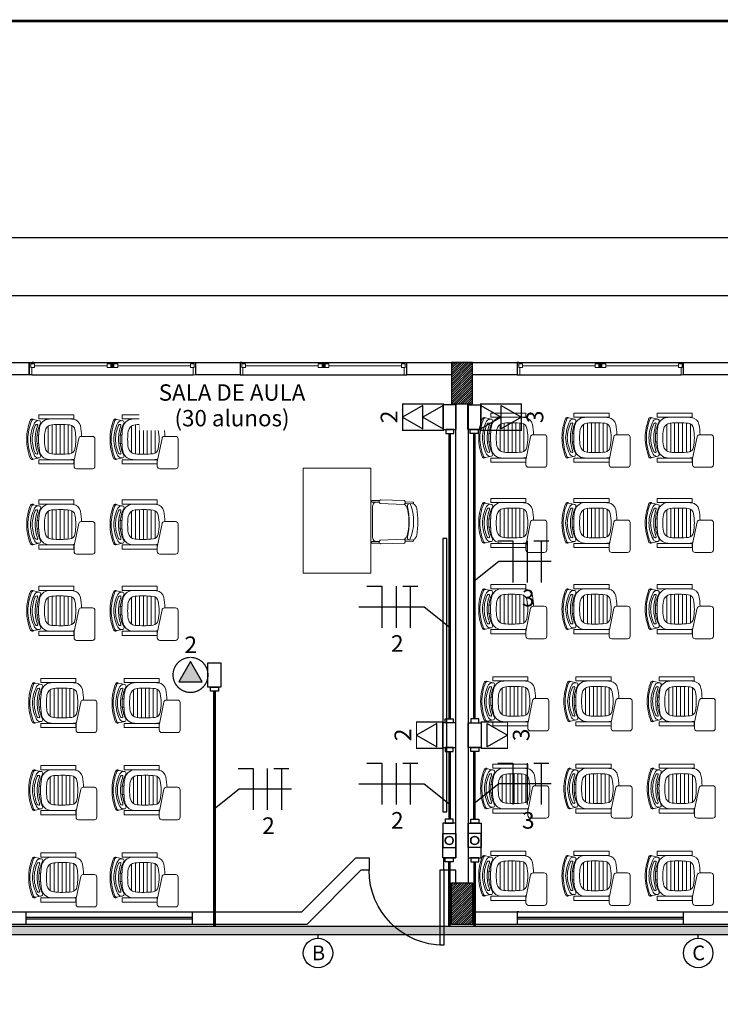
# Model space of a CAD drawing. Units: inches. Extents: x 6643 to 29080, y -7371 to 28539.
# Drawn here: x 29009 to 29017, y 28503 to 28514 of the extents above; entities that cross this region are included whole.
import ezdxf
from ezdxf.enums import TextEntityAlignment as Align

# ---------------------------------------------------------------- set-up
doc = ezdxf.new("R2010")
doc.units = ezdxf.units.IN
doc.header["$MEASUREMENT"] = 0
doc.linetypes.add('CONTINUO', pattern=[0])
for name, color, linetype in [('G5-COTA', 36, 'Continuous'), ('G5-CPE', 10, 'Continuous'), ('G5-CX DERIV - L', 10, 'Continuous'), ('G5-CX DERIV - X', 10, 'Continuous'), ('G5-ELETROC', 150, 'Continuous'), ('G5-FIAÇÃO COM', 2, 'Continuous'), ('G5-PLANTA', 8, 'Continuous'), ('G5-TOM NOVA', 6, 'Continuous'), ('G5-TOM-COM-2', 2, 'Continuous'), ('G5-TUB APAR AL', 140, 'Continuous'), ('G5-TUB APAR BX', 7, 'Continuous'), ('TEXTO_TOMADA', 7, 'Continuous')]:
    doc.layers.add(name, color=color, linetype=linetype)
for name, color, linetype, lineweight in [('G5-MOBILIÁRIO', 9, 'Continuous', 18), ('G5-TEXTO', 7, 'Continuous', 18), ('TEXTO TOMADA', 7, 'Continuous', 9)]:
    doc.layers.add(name, color=color, linetype=linetype, lineweight=lineweight)
doc.styles.add('G5-GERAL', font='arial.ttf')
doc.styles.get("Standard").update_dxf_attribs({"font": 'arial.ttf'})

# ---------------------------------------------------------------- blocks, each defined once
blk = doc.blocks.new('M_Single-Flush Vision2 - P1-PORTA VISOR 90x210_1-59-BL SL AULA TÉRREO')
for p, q in [((39.89999999999972, 7.499999999990281), (39.89999999999972, 97.49999999998958)), ((44.99999999999985, 97.49999999998958), (39.89999999999972, 97.49999999998958)), ((44.99999999999985, 7.499999999990281), (44.99999999999985, 97.49999999998958)), ((44.99999999999985, 7.499999999990281), (39.89999999999972, 7.499999999990281))]:
    blk.add_line(p, q)
blk.add_arc((44.9999999999997, 7.499999999989632), 89.99999999999982, 89.99999999999993, 179.9999999999998)
blk = doc.blocks.new('Awning-Double_0002 - J1-JANELA 200x140_1-61-BL SL AULA TÉRREO')
blk.add_hatch(color=256).paths.add_polyline_path([(-1.90500000000025, 3.054999999999998), (1.90499999999973, 3.054999999999998), (1.90499999999973, 9.405), (-1.90500000000025, 9.405)], flags=0)
at = {"lineweight": 18}
for p, q in [((-100.0000000000001, 9.405), (-98.09499999999888, 9.405)), ((-98.09499999999888, 3.054999999999998), (-98.09499999999888, 9.405)), ((-98.094999999999, 7.499999999999861), (-98.09499999999888, 3.054999999999998)), ((-98.094999999999, 7.499999999999861), (-93.65, 7.499999999999861)), ((-98.09499999999888, 3.054999999999998), (-93.65, 3.054999999999998)), ((-98.09499999999888, 3.054999999999998), (-96.82500000000029, 3.054999999999998)), ((-96.82500000000029, -5.594999999999953), (-96.82500000000029, 3.054999999999999)), ((-93.65, 7.499999999999861), (-93.65, 3.054999999999998)), ((-93.65, 5.277499999999309), (-6.350000000000207, 5.277499999999309)), ((-6.350000000000207, 7.499999999999959), (-6.350000000000207, 3.054999999999998)), ((-6.350000000000207, 7.499999999999959), (-1.90500000000025, 7.499999999999959)), ((-6.350000000000207, 3.054999999999998), (-1.90500000000025, 3.054999999999998)), ((-1.90500000000025, 9.405), (-1.90500000000025, 3.054999999999998)), ((-1.90500000000025, 9.405), (1.90499999999973, 9.405)), ((1.90499999999973, 9.405), (-1.90500000000025, 9.405)), ((-1.90500000000025, 9.405), (-1.90500000000025, 3.054999999999998)), ((-1.90500000000025, 7.499999999999959), (-1.90500000000025, 3.054999999999998)), ((-1.90500000000025, 3.054999999999998), (1.90499999999973, 3.054999999999998)), ((-1.90500000000025, 3.054999999999998), (1.90499999999973, 3.054999999999998)), ((1.90499999999973, 9.405), (1.90499999999973, 3.054999999999998)), ((1.90499999999973, 3.054999999999998), (1.90499999999973, 9.405)), ((1.90499999999973, 7.499999999999981), (1.90499999999973, 3.054999999999998)), ((6.349999999999804, 7.499999999999981), (1.90499999999973, 7.499999999999981)), ((6.349999999999804, 3.054999999999998), (1.90499999999973, 3.054999999999998)), ((6.349999999999804, 7.499999999999981), (6.349999999999804, 3.054999999999998)), ((6.349999999999804, 5.277499999999309), (93.64999999999957, 5.277499999999309)), ((93.64999999999957, 7.499999999999917), (93.64999999999957, 3.054999999999998)), ((98.09499999999953, 7.499999999999917), (93.64999999999957, 7.499999999999917)), ((98.09499999999953, 3.054999999999998), (93.64999999999957, 3.054999999999998)), ((96.8249999999996, 3.054999999999998), (96.8249999999996, -5.594999999999998)), ((98.09499999999953, 3.054999999999998), (98.09499999999953, 9.404999999999793)), ((99.9999999999997, 9.404999999999793), (98.09499999999953, 9.404999999999793)), ((98.09499999999953, 7.499999999999917), (98.09499999999953, 3.054999999999998)), ((-96.82500000000029, -5.594999999999953), (-99.99999999999979, -5.594999999999953)), ((96.8249999999996, -5.594999999999998), (100.0000000000002, -5.594999999999998))]:
    blk.add_line(p, q, dxfattribs=at)
blk = doc.blocks.new('Awning-Double_0002 - J1-JANELA 200x140_1-60-BL SL AULA TÉRREO')
blk.add_hatch(color=256).paths.add_polyline_path([(-1.90500000000025, -3.054999999999998), (-1.90500000000025, -9.405), (1.90499999999973, -9.405), (1.90499999999973, -3.054999999999998)], flags=0)
at = {"lineweight": 18}
for p, q in [((-96.82500000000029, 5.594999999999953), (-99.99999999999979, 5.594999999999953)), ((-96.82500000000029, 5.594999999999953), (-96.82500000000029, -3.054999999999999)), ((96.8249999999996, 5.594999999999998), (100.0000000000002, 5.594999999999998)), ((96.8249999999996, -3.054999999999998), (96.8249999999996, 5.594999999999998)), ((-100.0000000000001, -9.405), (-98.09499999999888, -9.405)), ((-98.09499999999888, -3.054999999999998), (-93.65, -3.054999999999998)), ((-98.094999999999, -7.499999999999861), (-98.09499999999888, -3.054999999999998)), ((-98.09499999999888, -3.054999999999998), (-96.82500000000029, -3.054999999999998)), ((-98.09499999999888, -3.054999999999998), (-98.09499999999888, -9.405)), ((-98.094999999999, -7.499999999999861), (-93.65, -7.499999999999861)), ((-93.65, -7.499999999999861), (-93.65, -3.054999999999998)), ((-93.65, -5.277499999999309), (-6.350000000000207, -5.277499999999309)), ((-6.350000000000207, -3.054999999999998), (-1.90500000000025, -3.054999999999998)), ((-6.350000000000207, -7.499999999999959), (-6.350000000000207, -3.054999999999998)), ((-6.350000000000207, -7.499999999999959), (-1.90500000000025, -7.499999999999959)), ((-1.90500000000025, -7.499999999999959), (-1.90500000000025, -3.054999999999998)), ((-1.90500000000025, -3.054999999999998), (1.90499999999973, -3.054999999999998)), ((-1.90500000000025, -9.405), (-1.90500000000025, -3.054999999999998)), ((-1.90500000000025, -3.054999999999998), (-1.90500000000025, -9.405)), ((1.90499999999973, -3.054999999999998), (-1.90500000000025, -3.054999999999998)), ((-1.90500000000025, -9.405), (1.90499999999973, -9.405)), ((-1.90500000000025, -9.405), (1.90499999999973, -9.405)), ((1.90499999999973, -7.499999999999981), (1.90499999999973, -3.054999999999998)), ((6.349999999999804, -3.054999999999998), (1.90499999999973, -3.054999999999998)), ((1.90499999999973, -9.405), (1.90499999999973, -3.054999999999998)), ((1.90499999999973, -9.405), (1.90499999999973, -3.054999999999998)), ((6.349999999999804, -7.499999999999981), (1.90499999999973, -7.499999999999981)), ((6.349999999999804, -7.499999999999981), (6.349999999999804, -3.054999999999998)), ((6.349999999999804, -5.277499999999309), (93.64999999999957, -5.277499999999309)), ((93.64999999999957, -7.499999999999917), (93.64999999999957, -3.054999999999998)), ((98.09499999999953, -3.054999999999998), (93.64999999999957, -3.054999999999998)), ((98.09499999999953, -7.499999999999917), (93.64999999999957, -7.499999999999917)), ((98.09499999999953, -7.499999999999917), (98.09499999999953, -3.054999999999998)), ((98.09499999999953, -3.054999999999998), (98.09499999999953, -9.404999999999793)), ((99.9999999999997, -9.404999999999793), (98.09499999999953, -9.404999999999793))]:
    blk.add_line(p, q, dxfattribs=at)
blk = doc.blocks.new('cart')
at = {"layer": 'G5-MOBILIÁRIO'}
for p, q in [((-0.179887689215434, -0.1977033884380432), (-0.5301123107846025, -0.1977033884380432)), ((-0.1901410836946979, -0.1503867066872146), (-0.5198589163053385, -0.1503867066872146)), ((-0.1756501317605625, -0.2923367519397004), (-0.5343498682395876, -0.2923367519397004)), ((-0.1766582023793717, -0.339653433690529), (-0.5333417976206647, -0.339653433690529)), ((-0.1767245390202561, -0.2450200701888718), (-0.533275460979894, -0.2450200701888718)), ((-0.179754628384444, -0.3869701154413576), (-0.5302453716155924, -0.3869701154413576)), ((-0.1952391172314947, -0.4342867971921863), (-0.5147608827686554, -0.4342867971921863)), ((-0.4050000000000864, -0.5502135167235735), (-0.4050000000000864, -0.5692896940075514)), ((-0.3050000000000637, -0.5502135167235735), (-0.3050000000000637, -0.5692896940075514))]:
    blk.add_line(p, q, dxfattribs=at)
for points in [[(-0.0299999999999727, -0.1249999999999716, 0.4142135623730951), (0, -0.0949999999999989), (0, 0.0949999999999989, 0.4142135623730951), (-0.0299999999999727, 0.1250000000000284), (-0.3600000000000136, 0.1250000000000284, 0.4142135623730951), (-0.3899999999999863, 0.0949999999999989), (-0.3899999999999863, -0.0394749462716106, 0.354533202449998), (-0.3661941042655599, -0.0688285333156102), (-0.1051055375020269, -0.123922645073236, 0.0520383937470198), (-0.0947820303927074, -0.1249999999999716)], [(-0.2570792414749121, -0.4737829332746913, 0.3408170527193457), (-0.1802722909874319, -0.3927021212186616, 0.0505082883732609), (-0.1820472751036277, -0.1759515201224246, 0.3286428494189231), (-0.240546183727588, -0.1137023724539574, 0.0928964001716511), (-0.4694538162724485, -0.1137023724539574, 0.3286428494189237), (-0.5279527248964087, -0.1759515201224815, 0.0505082883732608), (-0.5297277090126045, -0.3927021212186616, 0.3408170527193609), (-0.4529207585251243, -0.4737829332747481, 0.0798660650314547)]]:
    blk.add_lwpolyline(points, format="xyb", close=True, dxfattribs=at)
for points in [[(-0.3899999999999863, -0.0337716963989294, 0.0360339534745669), (-0.5149163670964754, -0.047837174266391, 0.3286428494189168), (-0.5961648512964075, -0.1342943238059604, 0.006882734153390001), (-0.6000000000000228, -0.1732925252814823, 0.3408170527193564)], [(-0.1100000000000136, -0.1732925252821076, 0.0068827341535024), (-0.1138351487036289, -0.1342943238059604, 0.0323622190237175), (-0.116201179296695, -0.1215812766378974, 0.0923429514948738)], [(-0.6000000000000228, -0.4128876080541489, 0.0026877649632459), (-0.5986301070133777, -0.4281293709925365, 0.3408170527193564), (-0.4919537868918269, -0.5407416099592695, 0.0793104683722516), (-0.2180462131082095, -0.5407416099592695, 0.3408170527193457)], [(-0.2180462131082095, -0.5407416099592695, 0.3408170527193457), (-0.1113698929867724, -0.4281293709925365, 0.0026877649631863), (-0.1100000000000136, -0.4128876080544899, 0.3286428494189207)], [(-0.3074498858464949, -0.5692896940075514, 0.100784501013387), (-0.1611504485803152, -0.5267165052556209, -0.4950497619058564), (-0.1323081160148831, -0.5401292742058388), (-0.116718363253085, -0.6111276945328257, -0.3659634040807862), (-0.1287668998016898, -0.6339632050334388, -0.0953835374977402), (-0.3550000000000182, -0.6792260958848999, -0.0953835374977285), (-0.5812331001983467, -0.6339632050333819, -0.3659634040807862), (-0.5932816367469514, -0.6111276945328826), (-0.5776918839851533, -0.5401292742058957, -0.4950497619058566), (-0.5488495514197212, -0.5267165052556777, 0.1007845010133808), (-0.4025501141535415, -0.5692896940076082, 0.1059771388643858)], [(-0.5783249480651876, -0.5430123571086654, 0.3446420822161809), (-0.5516575987530814, -0.5985524233388732, 0.1080499176203046), (-0.3550000000000182, -0.6486674839977411, 0.1080499176203194), (-0.1583424012470687, -0.5985524233388732, 0.3446420822161809), (-0.1316750519348488, -0.5430123571086086)], [(-0.3549997127792039, -0.6286552149594229, -0.0944012826251403), (-0.5211388667322581, -0.5907826848763023, -0.3477766120301223), (-0.5327988360126028, -0.5688718262207147, -0.4471815987840638), (-0.519461806114009, -0.5622141497292148, 0.0901971825272826), (-0.3630840043515491, -0.5906552071117233), (-0.3550000000000182, -0.5906552071117233), (-0.3469159956484873, -0.5906552071117233, 0.0901971825272826), (-0.1905381938860273, -0.5622141497292148, -0.4471815987840638), (-0.1772011639874336, -0.5688718262207147, -0.3477766120301223), (-0.1888611332677783, -0.5907826848763023, -0.0944012826251403), (-0.3550002872208324, -0.6286552149594229)], [(-0.5935931441227922, -0.6129409037339713, 0.4813571145883811), (-0.5879437073326699, -0.6477952353051535, 0.0981029632452346), (-0.3550000000000182, -0.693070024936361, 0.0981029632452461), (-0.1220562926673665, -0.6477952353051535, 0.4813571145883811), (-0.1164068558772442, -0.6129409037339144)]]:
    blk.add_lwpolyline(points, format="xyb", dxfattribs=at)
for points in [[(-0.6500000000000911, -0.5485499481897876), (-0.6000000000000228, -0.5485499481897876), (-0.6000000000000228, -0.1275546791521549), (-0.6499999999999773, -0.1275546791521549)], [(-0.1100000000000136, -0.5485499481897876), (-0.0600000000000591, -0.5485499481897876), (-0.0600000000000591, -0.1275546791521549), (-0.1100000000000136, -0.1275546791521549)]]:
    blk.add_lwpolyline(points, close=True, dxfattribs=at)
blk.add_arc((-0.3550000000000182, -0.0763683054454134), 0.4952014629987004, 264.4898690045636, 275.5101309954463, dxfattribs=at)
blk = doc.blocks.new('G5-TOM_DUP_BX')
for points in [[(59406.45604996456, -4969.741994300164), (59406.31522425049, -4969.985911591932), (59406.59687567861, -4969.985911591932)], [(59406.45604996456, -4969.985911591932), (59406.31522425049, -4970.229828883701), (59406.59687567861, -4970.229828883701)]]:
    blk.add_lwpolyline(points, close=True)
at = {"layer": 'TEXTO_TOMADA', "style": 'G5-GERAL'}
blk.add_attdef('CIRCUITO', text='', height=0.2, dxfattribs=at).set_placement((59406.45922499532, -4969.5782542812), align=Align.MIDDLE_CENTER)
blk = doc.blocks.new('E')
for points in [[(0.0942866588502511, 0.0499998765797045), (-0.0942866588497964, 0.0499998765797045), (-0.0942866588497964, -0.0499998765797045), (0.0942866588502511, -0.0499998765797045)], [(0.0942866588502511, -0.0311951498567851), (0.1254818087072635, -0.0311951498567851), (0.1254818087072635, 0.0311951498567851), (0.0942866588502511, 0.0311951498567851)]]:
    blk.add_lwpolyline(points, close=True)
blk = doc.blocks.new('LB')
for points in [[(0.1335482704566857, 0.0499998765792498), (-0.0550250472424523, 0.0499998765792498), (-0.0550250472424523, -0.0499998765801593), (0.1335482704566857, -0.0499998765801593)], [(0.1335482704566857, -0.0311951498572398), (0.1647434203136981, -0.0311951498572398), (0.1647434203136981, 0.0311951498563303), (0.1335482704566857, 0.0311951498563303)]]:
    blk.add_lwpolyline(points, close=True)
blk.add_circle((0, 0), 0.0311951498567784)
blk = doc.blocks.new('C')
for points in [[(-0.0942866588502511, -0.0311951498567851), (-0.1254818087063541, -0.0311951498567851), (-0.1254818087063541, 0.0311951498567851), (-0.0942866588502511, 0.0311951498567851)], [(0.0942866588488869, 0.0499998765797045), (-0.0942866588502511, 0.0499998765797045), (-0.0942866588502511, -0.0499998765797045), (0.0942866588488869, -0.0499998765797045)], [(0.0942866588488869, -0.0311951498567851), (0.1254818087058993, -0.0311951498567851), (0.1254818087058993, 0.0311951498567851), (0.0942866588488869, 0.0311951498567851)]]:
    blk.add_lwpolyline(points, close=True)
blk = doc.blocks.new('*U96')
blk.add_lwpolyline([(4.547473508864641e-13, 0.2439172917684118), (-0.1408257140628848, 0), (0.1408257140628848, 0)], close=True)
at = {"layer": 'TEXTO TOMADA', "style": 'G5-GERAL'}
blk.add_attdef('CIRCUITO', text='', height=0.2, dxfattribs=at).set_placement((0.003175030759848596, 0.4076573107323611), align=Align.MIDDLE_CENTER)
blk = doc.blocks.new('NFT')
for p, q in [((0.3962523905061062, -0.1758236754145059), (0.4769861815125012, -0.1758236754145059)), ((0.4769861815125012, -0.1758236754145059), (0.4769861815125012, -0.4003844244796682)), ((0.5533600482357102, -0.1758236754145059), (0.5533600482357102, -0.4003844244796682)), ((0.5893670194557217, -0.1758236754145059), (0.6701008104621096, -0.1758236754145059)), ((0.6297339149589121, -0.1758236754145059), (0.6297339149589121, -0.4003844244796682))]:
    blk.add_line(p, q)
blk = doc.blocks.new('G5-TOM MON TETO')
h = blk.add_hatch(color=256)
h.dxf.hatch_style = 1
h.paths.add_polyline_path([(0, 0.16261152784557), (-0.1408257140633395, -0.08130576392284183), (0.1408257140624301, -0.08130576392284183)])
blk.add_lwpolyline([(0, 0.16261152784557), (-0.1408257140633395, -0.08130576392284183), (0.1408257140624301, -0.08130576392284183)], close=True)
at = {"layer": 'G5-CPE', "const_width": 0.015}
blk.add_lwpolyline([(-0.003835894506210025, 0.210064734327716, 109.5349436226015), (0.003835894506210025, 0.210064734327716)], format="xyb", dxfattribs=at)
at = {"layer": 'TEXTO TOMADA', "style": 'G5-GERAL'}
blk.add_attdef('CIRCUITO', text='', height=0.2, dxfattribs=at).set_placement((0.003175030759393849, 0.3624943414417885), align=Align.MIDDLE_CENTER)
blk = doc.blocks.new('cotaele')
at = {"layer": 'G5-COTA'}
blk.add_lwpolyline([(0, 0.0499999999999545), (0, 0)], dxfattribs=at)
blk.add_circle((0, 0.25), 0.2, dxfattribs=at)

msp = doc.modelspace()

# ---------------------------------------------------------------- hatches: boundary and pattern name
at = {"layer": 'G5-ELETROC'}
h = msp.add_hatch(dxfattribs=at)
h.set_pattern_fill('FLEX', color=256, scale=0.015)
h.set_pattern_definition([(0, (26451.79272909205, 27574.29251734652), (0, 0.09524999999999999), [0.09524999999999999, -0.09524999999999999]), (45, (26451.88797909204, 27574.29251734652), (6.661338147750939e-18, 0.09525004114227459), [0.0238125, -0.08707889999999999, 0.0238125, -0.1347039])])
h.paths.add_polyline_path([(29022.618357082, 28503.47196501244), (29022.618357082, 28503.57196501244), (28997.60147493933, 28503.57196501244), (28997.60147493933, 28503.47196501245)])
h.paths.add_polyline_path([(29022.81835708199, 28503.57196501244), (29022.81835708199, 28503.47196501245), (29062.05147493933, 28503.47196501244), (29062.05147493933, 28503.57196501244)])
at = {"layer": 'G5-PLANTA', "ltscale": 8}
h = msp.add_hatch(dxfattribs=at)
h.set_pattern_fill('ANSI31', color=256, scale=0.15, style=0)
h.set_pattern_definition([(44.99999999999999, (29014.20147493933, 28509.84377821806), (-0.01325825214724776, 0.01325825214724776), [])])
h.paths.add_polyline_path([(29014.45147493933, 28510.34377821806), (29014.20147493933, 28510.34377821806), (29014.20147493933, 28509.84377821806), (29014.45147493933, 28509.84377821806)])
h = msp.add_hatch(dxfattribs=at)
h.set_pattern_fill('ANSI31', color=256, scale=0.15, style=0)
h.set_pattern_definition([(44.99999999999999, (29014.20147493933, 28503.59377821806), (-0.01325825214724776, 0.01325825214724776), [])])
h.paths.add_polyline_path([(29014.45147493933, 28504.09377821806), (29014.20147493933, 28504.09377821806), (29014.20147493933, 28503.59377821806), (29014.45147493933, 28503.59377821806)])

# ---------------------------------------------------------------- linework, layer by layer
at = {"color": 1, "ltscale": 0.1, "const_width": 0.03}
msp.add_lwpolyline([(29063.70147493933, 28481.24377821806), (29063.70147493933, 28514.44377821806), (29021.15147493933, 28514.44377821806), (28991.60647493933, 28514.44377821806), (28991.60647493933, 28511.84377821804), (28991.60647493933, 28481.24377821806), (29063.70147493933, 28481.24377821806)], dxfattribs=at)
at = {"layer": 'G5-COTA'}
for points in [[(29015.39676178774, 28507.95190524768), (29014.7691045452, 28507.95190524768), (29014.47365894083, 28507.71702097287)], [(29013.08772631433, 28507.40588457222), (29013.87367987273, 28507.40588457222), (29014.1691254771, 28507.17100029741)], [(29012.27720184782, 28505.21821392755), (29011.64954460528, 28505.21821392755), (29011.35409900091, 28504.98332965274)], [(29013.08772631433, 28505.28221464811), (29013.87367987273, 28505.28221464811), (29014.1691254771, 28505.04733037331)], [(29015.39676178774, 28505.28221464811), (29014.7691045452, 28505.28221464811), (29014.47365894083, 28505.04733037331)]]:
    msp.add_lwpolyline(points, dxfattribs=at)
at = {"layer": 'G5-CX DERIV - X', "const_width": 0.015}
for points in [[(29014.10147493934, 28509.5281687114), (29014.10147493934, 28509.84377821806), (29013.6136403558, 28509.84377821807), (29013.6136403558, 28509.52816871141)], [(29014.55147493932, 28509.5281687114), (29014.55147493932, 28509.84377821806), (29015.03930952286, 28509.84377821807), (29015.03930952286, 28509.52816871141)], [(29014.09584294236, 28505.70898846219), (29014.09584294236, 28506.02459796884), (29013.7802334357, 28506.02459796884), (29013.7802334357, 28505.70898846219)], [(29014.5571069363, 28505.70898846219), (29014.5571069363, 28506.02459796884), (29014.87271644296, 28506.02459796884), (29014.87271644296, 28505.70898846219)]]:
    msp.add_lwpolyline(points, close=True, dxfattribs=at)
at = {"layer": 'G5-ELETROC'}
for p, q in [((28997.60147493933, 28503.57196501244), (29022.618357082, 28503.57196501244)), ((28997.60147493933, 28503.47196501244), (29022.618357082, 28503.47196501244))]:
    msp.add_line(p, q, dxfattribs=at)
at = {"layer": 'G5-MOBILIÁRIO'}
for p, q in [((29013.33056540486, 28508.66304367997), (29013.24974552823, 28508.66655897288)), ((29013.25061461454, 28508.68654008118), (29013.33486278098, 28508.68287567343)), ((29013.33029249523, 28508.66337751112), (29013.33164811496, 28508.67965835738)), ((29013.34249307102, 28508.64845340497), (29013.33029249523, 28508.66337751112)), ((29013.33164811496, 28508.67965835738), (29013.34655992845, 28508.69458246353)), ((29013.63395127356, 28508.63488603574), (29013.34249307102, 28508.64845340497)), ((29013.34655992845, 28508.69458246353), (29013.63530689329, 28508.68644204199)), ((29013.64479622962, 28508.65252361574), (29013.63395127356, 28508.63488603574)), ((29013.63530689329, 28508.68644204199), (29013.64479622962, 28508.67287467276)), ((29013.73570362755, 28508.64542203068), (29013.64291129391, 28508.64945807041)), ((29013.64479622962, 28508.67287467276), (29013.64479622962, 28508.65252361574)), ((29013.64479622962, 28508.66939499393), (29013.73657271386, 28508.66540313898)), ((29013.25093986163, 28508.42843853609), (29013.25093986163, 28508.59676947004)), ((29013.25093986163, 28508.42857903055), (29013.25093986163, 28508.2602480966)), ((29013.33056540486, 28508.19397388667), (29013.24974552823, 28508.19045859376)), ((29013.25061461454, 28508.17047748546), (29013.33486278098, 28508.17414189321)), ((29013.34249307102, 28508.20856416167), (29013.33029249523, 28508.19364005552)), ((29013.33029249523, 28508.19364005552), (29013.33164811496, 28508.17735920926)), ((29013.33164811496, 28508.17735920926), (29013.34655992845, 28508.16243510311)), ((29013.63395127356, 28508.2221315309), (29013.34249307102, 28508.20856416167)), ((29013.34655992845, 28508.16243510311), (29013.63530689329, 28508.17057552465)), ((29013.64479622962, 28508.2044939509), (29013.63395127356, 28508.2221315309)), ((29013.63530689329, 28508.17057552465), (29013.64479622962, 28508.18414289388)), ((29013.73570362755, 28508.21159553596), (29013.64291129391, 28508.20755949624)), ((29013.64479622962, 28508.18414289388), (29013.64479622962, 28508.2044939509)), ((29013.64479622962, 28508.18762257271), (29013.73657271386, 28508.19161442765))]:
    msp.add_line(p, q, dxfattribs=at)
msp.add_lwpolyline([(29012.42072466841, 28509.07301123307), (29013.23072466841, 28509.07301123307), (29013.23072466841, 28507.81301123307), (29012.42072466841, 28507.81301123307)], close=True, dxfattribs=at)
for centre, radius, start, end in [((29013.25018007139, 28508.67654952703), 0.01, 87.50946689567444, 267.5094668956744), ((29013.36525294198, 28508.59676947004), 0.1143130803516832, 149.6271551486801, 180), ((29013.29380618024, 28508.61847054956), 0.04531922422409924, 86.80493918190913, 127.1724308666872), ((29013.5088891126, 28508.52551153037), 0.1729044372072721, 3.876516249254245, 41.86580798122694), ((29013.69699488965, 28508.62086447842), 0.02623736127139668, 89.79894337674175, 197.0346547683908), ((29013.19732659016, 28508.4345927291), 0.5488469249002552, 335.840300591023, 22.74838930382738), ((29013.73613817071, 28508.65541258483), 0.01, 267.5094668956744, 87.50946689567444), ((29013.70572602944, 28508.57203581356), 0.08018478958442181, 11.04691645410336, 66.45448035827224), ((29012.72760776373, 28508.41573462025), 0.9647217692445196, 0.7677934797765363, 11.80981883455555), ((29013.09412111435, 28508.45376164541), 0.5931746883757163, 357.7060191947792, 8.086368542962756), ((29012.66722850043, 28508.4313340753), 1.128044664246831, 359.8564972795249, 7.952439892227037), ((29012.72760776373, 28508.44128294639), 0.9647217692445196, 348.1901811654445, 359.2322065202235), ((29013.09412111435, 28508.40325592123), 0.5931746883757163, 351.9136314570372, 2.29398080522079), ((29012.66722850043, 28508.42568349134), 1.128044664246831, 352.0475601077729, 0.1435027204750115), ((29013.5088891126, 28508.33150603627), 0.1729044372072721, 318.134192018773, 356.1234837507458), ((29013.25018007139, 28508.18046803961), 0.01, 92.49053310432556, 272.4905331043256), ((29013.36525294198, 28508.2602480966), 0.1143130803516832, 180, 210.3728448513199), ((29013.29380618024, 28508.23854701708), 0.04531922422409924, 232.8275691333128, 273.1950608180908), ((29013.69699488965, 28508.23615308822), 0.02623736127139668, 162.9653452316092, 270.2010566232582), ((29013.73613817071, 28508.20160498181), 0.01, 272.4905331043256, 92.49053310432556), ((29013.70572602944, 28508.28498175308), 0.08018478958442181, 293.5455196417278, 348.9530835458951)]:
    msp.add_arc(centre, radius, start, end, dxfattribs=at)
at = {"layer": 'G5-PLANTA', "ltscale": 8}
for p, q in [((28995.95147493933, 28511.84377821806), (29021.15147493933, 28511.84377821806)), ((29021.85147493933, 28511.14382970468), (28996.65147493933, 28511.14382970468)), ((29008.58837493933, 28510.34377821806), (29009.16457493933, 28510.34377821806)), ((29009.12837493933, 28510.34377821806), (29009.12837493933, 28510.19377821806)), ((29009.12837493933, 28510.19377821806), (29009.12837493933, 28510.34377821806)), ((29009.14742493933, 28510.34377821806), (29011.10932493933, 28510.34377821806)), ((29009.18362493933, 28510.34377821806), (29009.16457493933, 28510.34377821806)), ((29011.12837493933, 28510.34377821806), (29011.66457493933, 28510.34377821806)), ((29011.12837493933, 28510.19377821806), (29011.12837493933, 28510.34377821806)), ((29011.66457493933, 28510.34377821806), (29011.66457493933, 28510.19377821806)), ((29011.68362493933, 28510.34377821806), (29011.66457493933, 28510.34377821806)), ((29011.68362493933, 28510.34372317489), (29013.64552493933, 28510.34372317489)), ((29013.66457493933, 28510.19377821806), (29013.66457493933, 28510.34377821806)), ((29013.66457493933, 28510.34377821806), (29014.98837493933, 28510.34377821806)), ((29014.98837493933, 28510.34377821806), (29014.98837493933, 28510.19377821806)), ((29015.00742493933, 28510.34377821806), (29014.98837493933, 28510.34377821806)), ((29015.00742493933, 28510.34377821806), (29016.96932493933, 28510.34377821806)), ((29016.98837493933, 28510.34377821806), (29017.52837493933, 28510.34377821806)), ((29016.98837493933, 28510.19377821806), (29016.98837493933, 28510.34377821806)), ((29009.16457493933, 28510.19377821806), (29008.58837493933, 28510.19377821806)), ((29009.16012493933, 28510.19377821806), (29011.09662493933, 28510.19377821806)), ((29009.16457493933, 28510.19377821806), (29009.19632493933, 28510.19377821806)), ((29011.66457493933, 28510.19377821806), (29011.12837493933, 28510.19377821806)), ((29011.66457493933, 28510.19377821806), (29011.69632493933, 28510.19377821806)), ((29011.69632493933, 28510.19372317489), (29013.63282493933, 28510.19372317489)), ((29013.63282493933, 28510.19377821806), (29013.66457493933, 28510.19377821806)), ((29014.20147493933, 28510.19377821806), (29013.66457493933, 28510.19377821806)), ((29014.98837493933, 28510.19377821806), (29014.45147493933, 28510.19377821806)), ((29014.98837493933, 28510.19377821806), (29015.02012493933, 28510.19377821806)), ((29015.02012493933, 28510.19377821806), (29016.95662493933, 28510.19377821806)), ((29017.52837493933, 28510.19377821806), (29016.98837493933, 28510.19377821806)), ((29014.25147493933, 28504.39377821806), (29014.25147493933, 28509.84377821806)), ((29014.40147493933, 28509.84377821806), (29014.40147493933, 28504.09377821806)), ((29012.40147493933, 28503.74377821806), (29013.05147493933, 28504.39377821806)), ((29013.05147493933, 28504.39377821806), (29013.20997493933, 28504.39377821806)), ((29013.20997493933, 28504.39377821806), (29013.20997493933, 28504.24377821806)), ((29014.10997493933, 28504.39377821806), (29014.25147493933, 28504.39377821806)), ((29014.10997493933, 28504.24377821806), (29014.10997493933, 28504.39377821806)), ((29013.11360697369, 28504.24377821806), (29012.46360697368, 28503.59377821806)), ((29013.20997493933, 28504.24377821806), (29013.11360697369, 28504.24377821806)), ((29014.25147493933, 28504.24377821806), (29014.10997493933, 28504.24377821806)), ((29014.25147493933, 28504.09377821806), (29014.25147493933, 28504.24377821806)), ((29006.05147493933, 28503.74377821806), (29012.40147493933, 28503.74377821806)), ((29009.08837493933, 28503.74377821806), (29009.08837493933, 28503.59377821806)), ((29011.08837493933, 28503.67814816693), (29009.08837493933, 28503.67814816693)), ((29011.08837493933, 28503.59377821806), (29011.08837493933, 28503.74377821806)), ((29014.45147493933, 28503.74377821806), (29020.80147493933, 28503.74377821806)), ((29014.98837493933, 28503.74377821806), (29014.98837493933, 28503.59377821806)), ((29015.00742493933, 28503.74377821806), (29014.98837493933, 28503.74377821806)), ((29016.98837493933, 28503.67814816693), (29014.98837493933, 28503.67814816693)), ((29016.98837493933, 28503.59377821806), (29016.98837493933, 28503.74377821806)), ((29012.46360697368, 28503.59377821806), (29005.85147493933, 28503.59377821806)), ((29011.08837493933, 28503.65814816693), (29009.08837493933, 28503.65814816693)), ((29020.86360697369, 28503.59377821806), (29014.25147493933, 28503.59377821806)), ((29016.98837493933, 28503.65814816693), (29014.98837493933, 28503.65814816693))]:
    msp.add_line(p, q, dxfattribs=at)
for points in [[(29014.20147493933, 28509.84377821806), (29014.45147493933, 28509.84377821806), (29014.45147493933, 28510.34377821806), (29014.20147493933, 28510.34377821806)], [(29014.14607653892, 28508.22926364982), (29014.09565924863, 28508.22926364982), (29014.09565924863, 28504.94765189355), (29014.14607653892, 28504.94765189355)], [(29014.20147493933, 28504.09377821806), (29014.45147493933, 28504.09377821806), (29014.45147493933, 28503.59377821806), (29014.20147493933, 28503.59377821806)]]:
    msp.add_lwpolyline(points, close=True, dxfattribs=at)
at = {"layer": 'G5-TUB APAR AL', "linetype": 'CONTINUO', "ltscale": 1.5}
for points, const_width in [([(29011.35409900091, 28506.39469429305), (29011.35409900091, 28503.57196501244)], 0.0327046695039843), ([(29014.17365894084, 28504.34522846354), (29014.17365894084, 28503.57196501244)], 0.03270466950398433), ([(29014.47929093782, 28504.34522846354), (29014.47929093782, 28503.57196501244)], 0.03270466950398433)]:
    msp.add_lwpolyline(points, dxfattribs=dict(at, const_width=const_width))
at = {"layer": 'G5-TUB APAR BX', "linetype": 'CONTINUO', "ltscale": 1.5, "const_width": 0.03270466950398433}
for points in [[(29014.17929093782, 28509.49068313795), (29014.17929093782, 28506.0620835423)], [(29014.47365894083, 28509.49068313795), (29014.47365894083, 28506.0620835423)], [(29014.17929093782, 28505.67150288873), (29014.17929093782, 28504.85801667914)], [(29014.47365894083, 28505.67150288873), (29014.47365894083, 28504.85801667914)]]:
    msp.add_lwpolyline(points, dxfattribs=at)

# ---------------------------------------------------------------- block references
at = {"layer": 'G5-COTA', "xscale": 0.8859374999999993, "yscale": 0.8859374999999993, "zscale": 0.8859374999999993, "rotation": 180}
for p in [(29012.59754055251, 28503.47196501244), (29017.16261153519, 28503.47196501244)]:
    msp.add_blockref('cotaele', p, dxfattribs=at)
at = {"layer": 'G5-CX DERIV - L', "color": 5, "yscale": 1.55632381137253, "zscale": 1.55632381137253}
for p, xscale, rotation in [((29014.17365894084, 28504.60162257134), 1.55632381137253, 90), ((29014.47929093782, 28504.60162257134), -1.55632381137253, 270), ((29014.17365894084, 28504.60162257134), -1.55632381137253, 90), ((29014.47929093782, 28504.60162257134), 1.55632381137253, 270)]:
    msp.add_blockref('LB', p, dxfattribs=dict(at, xscale=xscale, rotation=rotation))
at = {"layer": 'G5-CX DERIV - X', "color": 5}
for name, p, xscale, yscale, zscale, rotation in [('E', (29014.17929093782, 28509.68597346473), 1.55632381137184, 1.55632381137184, 1.55632381137184, 270), ('E', (29014.47365894083, 28509.68597346473), -1.55632381137184, 1.55632381137184, 1.55632381137184, 90), ('E', (29011.35409900091, 28506.58998461983), -1.55632381137184, 1.55632381137184, 1.55632381137184, 90), ('C', (29014.17365894084, 28505.86679321551), 1.55632381137253, 1.55632381137253, 1.55632381137253, 270), ('C', (29014.47929093782, 28505.86679321551), -1.55632381137253, 1.55632381137253, 1.55632381137253, 90)]:
    msp.add_blockref(name, p, dxfattribs=dict(at, xscale=xscale, yscale=yscale, zscale=zscale, rotation=rotation))
at = {"layer": 'G5-FIAÇÃO COM', "xscale": 2.226568988933086, "yscale": 2.226568988933086, "zscale": 2.226568988933086}
for p in [(29013.87578759962, 28508.59338879088), (29012.30280817208, 28508.04736811542), (29010.75622765969, 28505.85969747075), (29012.30280817208, 28505.92369819131), (29013.87578759962, 28505.92369819131)]:
    msp.add_blockref('NFT', p, dxfattribs=at)
at = {"layer": 'G5-MOBILIÁRIO', "rotation": 270}
for p in [(29009.79281494394, 28509.06476056571), (29010.79281494394, 28509.06476056571), (29015.21990533539, 28509.0841236443), (29016.21990533539, 28509.08412364429), (29017.21990533539, 28509.08412364429), (29009.79281494394, 28508.0409790559), (29010.79281494394, 28508.04097905589), (29015.21990533539, 28508.06034213448), (29016.21990533539, 28508.06034213447), (29017.21990533539, 28508.06034213447), (29009.79281494394, 28507.00530843399), (29010.79281494394, 28507.00530843399), (29015.21990533539, 28507.02467151257), (29016.21990533539, 28507.02467151257), (29017.21990533539, 28507.02467151256), (29009.81661294516, 28505.89829163979), (29010.81661294516, 28505.89829163979), (29015.24370333662, 28505.91765471837), (29016.24370333662, 28505.91765471837), (29017.24370333662, 28505.91765471837), (29009.81661294516, 28504.85072862015), (29010.81661294516, 28504.85072862015), (29015.24370333662, 28504.87009169874), (29016.24370333662, 28504.87009169873), (29017.24370333662, 28504.87009169873), (29009.81661294516, 28503.80316724334), (29010.79281494393, 28503.80316724334), (29015.21990533538, 28503.82253032193), (29016.21990533538, 28503.82253032192), (29017.21990533538, 28503.82253032192)]:
    msp.add_blockref('cart', p, dxfattribs=at)
at = {"layer": 'G5-PLANTA', "ltscale": 8, "xscale": -0.01, "yscale": 0.01, "zscale": 0.01}
for p in [(29010.12837493933, 28510.24972821806), (29012.66457493933, 28510.24972821806)]:
    msp.add_blockref('Awning-Double_0002 - J1-JANELA 200x140_1-61-BL SL AULA TÉRREO', p, dxfattribs=at)
at = {"layer": 'G5-PLANTA', "ltscale": 8, "xscale": -0.01, "yscale": 0.01, "zscale": 0.01, "rotation": 180}
for name, p in [('Awning-Double_0002 - J1-JANELA 200x140_1-60-BL SL AULA TÉRREO', (29015.98837493933, 28510.24972821806)), ('M_Single-Flush Vision2 - P1-PORTA VISOR 90x210_1-59-BL SL AULA TÉRREO', (29013.65997493933, 28504.31877821806))]:
    msp.add_blockref(name, p, dxfattribs=at)
at = {"layer": 'G5-TOM NOVA', "color": 6}
msp.add_blockref('G5-TOM MON TETO', (29011.06618324827, 28506.58998461984), dxfattribs=at).add_auto_attribs({'CIRCUITO': '2'})
at = {"layer": 'G5-TOM NOVA', "color": 6, "rotation": 90.00000000000001}
msp.add_blockref('*U96', (29014.02415072747, 28505.86679321551), dxfattribs=at).add_auto_attribs({'CIRCUITO': '2'})
at = {"layer": 'G5-TOM NOVA', "color": 6}
ref = msp.add_blockref('*U96', (29014.62879915119, 28505.86679321551), dxfattribs=dict(at, xscale=-1, rotation=270))
ref.add_attrib('CIRCUITO', '3', dxfattribs={"layer": 'TEXTO TOMADA', "height": 0.2, "rotation": 90, "style": 'G5-GERAL'}).set_placement((29015.03645646193, 28505.86996824628), align=Align.MIDDLE_CENTER)
at = {"layer": 'G5-TOM-COM-2', "rotation": 90}
msp.add_blockref('G5-TOM_DUP_BX', (24043.87164605563, -30896.77007649982), dxfattribs=at).add_auto_attribs({'CIRCUITO': '2'})
at = {"layer": 'G5-TOM-COM-2'}
ref = msp.add_blockref('G5-TOM_DUP_BX', (33984.78130382302, -30896.77007649982), dxfattribs=dict(at, xscale=-1, rotation=270))
ref.add_attrib('CIRCUITO', '3', dxfattribs={"layer": 'TEXTO_TOMADA', "height": 0.2, "rotation": 90, "style": 'G5-GERAL'}).set_placement((29015.20304954182, 28509.6891484955), align=Align.MIDDLE_CENTER)

# ---------------------------------------------------------------- texts
at = {"layer": 'G5-TEXTO', "style": 'G5-GERAL'}
for s, height, p in [('3', 0.2, (29015.1224652996, 28507.41346078875)), ('2', 0.2, (29013.54948587207, 28506.86744011329)), ('2', 0.2, (29012.00290535968, 28504.67976946862)), ('2', 0.2, (29013.54948587207, 28504.74377018918)), ('3', 0.2, (29015.1224652996, 28504.74377018918)), ('B', 0.1771875, (29012.60342444772, 28503.16307959221)), ('C', 0.1771875, (29017.16849543041, 28503.16307959221))]:
    msp.add_text(s, height=height, dxfattribs=at).set_placement(p, align=Align.CENTER)

# ---------------------------------------------------------------- next in the draw order: texts
at = {"layer": 'G5-TEXTO', "ltscale": 8, "insert": (29011.5650849174, 28510.0798392571), "char_height": 0.1967065868263471, "width": 2.132189494079617, "attachment_point": 2, "line_spacing_factor": 0.9385317878468562, "bg_fill": 3, "box_fill_scale": 1.25, "bg_fill_color": 7, "bg_fill_transparency": 4390977}
msp.add_mtext('{\\fArial|b0|i0|c238|p34;SALA DE AULA \\P(30 alunos)}', dxfattribs=at)

doc.saveas('drawing.dxf')
